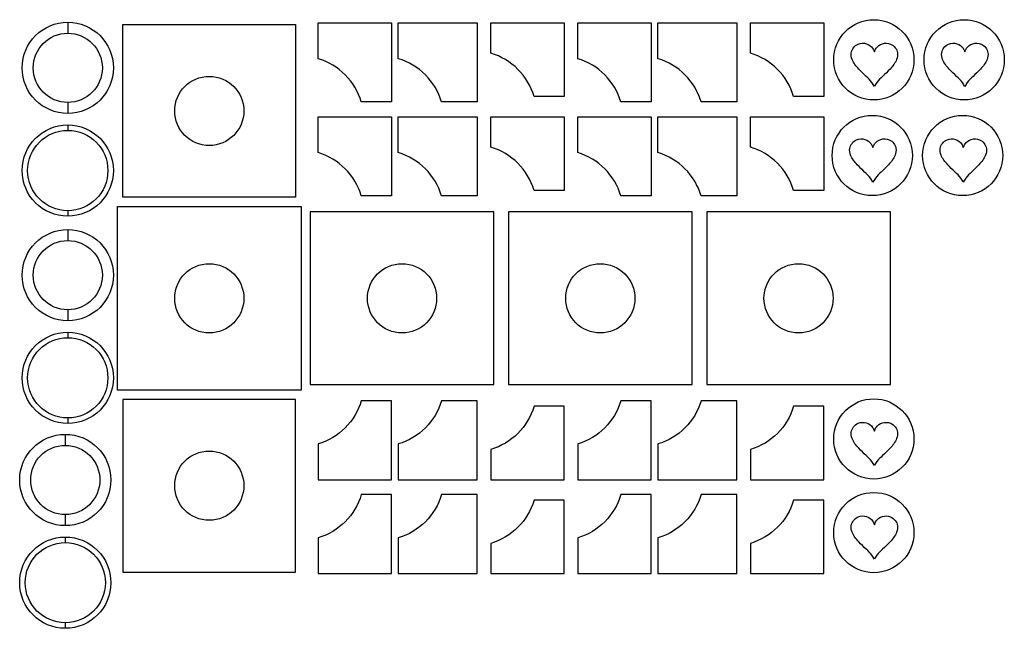
# Model space of a CAD drawing. Units: inches. Extents: x 117 to 1703, y -127 to 204.
import ezdxf

# ---------------------------------------------------------------- set-up
doc = ezdxf.new("R2010")
doc.units = ezdxf.units.IN
doc.header["$MEASUREMENT"] = 0

msp = doc.modelspace()

# ---------------------------------------------------------------- linework, layer by layer
for p, q in [((1193.15, 202.7), (1193.15, 196.7)), ((1193.15, 159.03), (1193.15, 153.03)), ((1193.15, 146.79), (1193.15, 143.79)), ((1193.15, 100.12), (1193.15, 97.12)), ((1193.15, 89.85), (1193.15, 83.85)), ((1193.15, 46.18), (1193.15, 40.18)), ((1193.15, 33.94), (1193.15, 30.94)), ((1193.15, -12.73), (1193.15, -15.73)), ((1191.8, -21.65), (1191.8, -27.65)), ((1191.8, -65.32), (1191.8, -71.32)), ((1191.8, -77.56), (1191.8, -80.56)), ((1191.8, -124.23), (1191.8, -127.23))]:
    msp.add_line(p, q)
for points in [[(1223.23, 107.41), (1223.23, 201.41), (1317.23, 201.41), (1317.23, 107.41)], [(1220.23, 2.41), (1220.23, 102.41), (1320.23, 102.41), (1320.23, 2.41)], [(1325.23, 99.41), (1325.23, 5.41), (1425.23, 5.41), (1425.23, 99.41)], [(1433.23, 99.41), (1433.23, 5.41), (1533.23, 5.41), (1533.23, 99.41)], [(1541.23, 99.41), (1541.23, 5.41), (1641.23, 5.41), (1641.23, 99.41)], [(1223.23, -2.59), (1223.23, -96.59), (1317.23, -96.59), (1317.23, -2.59)]]:
    msp.add_lwpolyline(points, close=True)
for points in [[(1329.51, 182.84), (1329.51, 202.3), (1369.51, 202.3), (1369.51, 159.3), (1353.05, 159.3, 0.253025)], [(1373.21, 182.84), (1373.21, 202.3), (1416.21, 202.3), (1416.21, 159.3), (1396.75, 159.3, 0.253025)], [(1423.58, 185.84), (1423.58, 202.3), (1463.58, 202.3), (1463.58, 162.3), (1447.12, 162.3, 0.253025)], [(1470.91, 182.84), (1470.91, 202.3), (1510.91, 202.3), (1510.91, 159.3), (1494.45, 159.3, 0.253025)], [(1514.61, 182.84), (1514.61, 202.3), (1557.61, 202.3), (1557.61, 159.3), (1538.15, 159.3, 0.253025)], [(1564.98, 185.84), (1564.98, 202.3), (1604.98, 202.3), (1604.98, 162.3), (1588.52, 162.3, 0.253025)], [(1329.51, 131.72), (1329.51, 151.18), (1369.51, 151.18), (1369.51, 108.18), (1353.05, 108.18, 0.253025)], [(1373.21, 131.72), (1373.21, 151.18), (1416.21, 151.18), (1416.21, 108.18), (1396.75, 108.18, 0.253025)], [(1423.58, 134.72), (1423.58, 151.18), (1463.58, 151.18), (1463.58, 111.18), (1447.12, 111.18, 0.253025)], [(1470.91, 131.72), (1470.91, 151.18), (1510.91, 151.18), (1510.91, 108.18), (1494.45, 108.18, 0.253025)], [(1514.61, 131.72), (1514.61, 151.18), (1557.61, 151.18), (1557.61, 108.18), (1538.15, 108.18, 0.253025)], [(1564.98, 134.72), (1564.98, 151.18), (1604.98, 151.18), (1604.98, 111.18), (1588.52, 111.18, 0.253025)], [(1329.51, -26.9), (1329.51, -46.36), (1369.51, -46.36), (1369.51, -3.36), (1353.05, -3.36, -0.253025)], [(1373.21, -26.9), (1373.21, -46.36), (1416.21, -46.36), (1416.21, -3.36), (1396.75, -3.36, -0.253025)], [(1470.91, -26.9), (1470.91, -46.36), (1510.91, -46.36), (1510.91, -3.36), (1494.45, -3.36, -0.253025)], [(1514.61, -26.9), (1514.61, -46.36), (1557.61, -46.36), (1557.61, -3.36), (1538.15, -3.36, -0.253025)], [(1423.58, -29.9), (1423.58, -46.36), (1463.58, -46.36), (1463.58, -6.36), (1447.12, -6.36, -0.253025)], [(1564.98, -29.9), (1564.98, -46.36), (1604.98, -46.36), (1604.98, -6.36), (1588.52, -6.36, -0.253025)], [(1329.51, -78.02), (1329.51, -97.48), (1369.51, -97.48), (1369.51, -54.48), (1353.05, -54.48, -0.253025)], [(1373.21, -78.02), (1373.21, -97.48), (1416.21, -97.48), (1416.21, -54.48), (1396.75, -54.48, -0.253025)], [(1423.58, -81.02), (1423.58, -97.48), (1463.58, -97.48), (1463.58, -57.48), (1447.12, -57.48, -0.253025)], [(1470.91, -78.02), (1470.91, -97.48), (1510.91, -97.48), (1510.91, -54.48), (1494.45, -54.48, -0.253025)], [(1514.61, -78.02), (1514.61, -97.48), (1557.61, -97.48), (1557.61, -54.48), (1538.15, -54.48, -0.253025)], [(1564.98, -81.02), (1564.98, -97.48), (1604.98, -97.48), (1604.98, -57.48), (1588.52, -57.48, -0.253025)]]:
    msp.add_lwpolyline(points, format="xyb", close=True)
at = {"color": 7}
for centre, radius in [((1632.19, 182.24), 21.84), ((1681.45, 182.24), 21.84), ((1270.23, 154.41), 18.84), ((1631.36, 130.16), 21.84), ((1680.62, 130.16), 21.84), ((1270.23, 52.41), 18.84), ((1375.23, 52.41), 18.84), ((1483.23, 52.41), 18.84), ((1591.23, 52.41), 18.84), ((1632.19, -24.16), 21.84), ((1270.23, -49.59), 18.84), ((1632.19, -75.13), 21.84)]:
    msp.add_circle(centre, radius, dxfattribs=at)
for centre, radius in [((1193.15, 177.87), 24.84), ((1193.15, 177.87), 18.84), ((1193.15, 121.95), 24.84), ((1193.15, 121.95), 21.84), ((1193.15, 65.02), 24.84), ((1193.15, 65.02), 18.84), ((1193.15, 9.11), 24.84), ((1193.15, 9.11), 21.84), ((1191.8, -46.49), 24.84), ((1191.8, -46.49), 18.84), ((1191.8, -102.4), 24.84), ((1191.8, -102.4), 21.84)]:
    msp.add_circle(centre, radius)
at = {"color": 5}
for points in [[(1632.53, 167.77), (1632.95, 168.51), (1634.15, 170.55), (1637.32, 173.46), (1641.28, 177.26), (1644.65, 181.4), (1645.47, 185.88), (1644.09, 189.02), (1641.13, 191.33), (1636.85, 191.51), (1633.57, 189.25), (1632.8, 187.25), (1632.53, 186.55), (1632.26, 187.25), (1631.48, 189.25), (1628.21, 191.51), (1623.93, 191.33), (1620.97, 189.02), (1619.58, 185.88), (1620.4, 181.4), (1623.78, 177.26), (1627.74, 173.46), (1630.91, 170.55), (1632.1, 168.51), (1632.53, 167.77)], [(1681.79, 167.77), (1682.21, 168.51), (1683.41, 170.55), (1686.58, 173.46), (1690.54, 177.26), (1693.91, 181.4), (1694.73, 185.88), (1693.35, 189.02), (1690.39, 191.33), (1686.11, 191.51), (1682.83, 189.25), (1682.06, 187.25), (1681.79, 186.55), (1681.52, 187.25), (1680.74, 189.25), (1677.47, 191.51), (1673.19, 191.33), (1670.23, 189.02), (1668.84, 185.88), (1669.66, 181.4), (1673.04, 177.26), (1677, 173.46), (1680.17, 170.55), (1681.36, 168.51), (1681.79, 167.77)], [(1631.7, 115.69), (1632.12, 116.43), (1633.32, 118.47), (1636.49, 121.38), (1640.45, 125.18), (1643.82, 129.32), (1644.64, 133.8), (1643.26, 136.94), (1640.3, 139.25), (1636.02, 139.43), (1632.75, 137.17), (1631.97, 135.17), (1631.7, 134.47), (1631.43, 135.17), (1630.65, 137.17), (1627.38, 139.43), (1623.1, 139.25), (1620.14, 136.94), (1618.75, 133.8), (1619.57, 129.32), (1622.95, 125.18), (1626.91, 121.38), (1630.08, 118.47), (1631.28, 116.43), (1631.7, 115.69)], [(1680.96, 115.69), (1681.38, 116.43), (1682.58, 118.47), (1685.75, 121.38), (1689.71, 125.18), (1693.09, 129.32), (1693.9, 133.8), (1692.52, 136.94), (1689.56, 139.25), (1685.28, 139.43), (1682.01, 137.17), (1681.23, 135.17), (1680.96, 134.47), (1680.69, 135.17), (1679.91, 137.17), (1676.64, 139.43), (1672.36, 139.25), (1669.4, 136.94), (1668.02, 133.8), (1668.83, 129.32), (1672.21, 125.18), (1676.17, 121.38), (1679.34, 118.47), (1680.54, 116.43), (1680.96, 115.69)], [(1632.53, -38.63), (1632.95, -37.89), (1634.15, -35.86), (1637.32, -32.95), (1641.28, -29.15), (1644.65, -25), (1645.47, -20.53), (1644.09, -17.38), (1641.13, -15.07), (1636.85, -14.9), (1633.57, -17.15), (1632.8, -19.16), (1632.53, -19.86), (1632.26, -19.16), (1631.48, -17.15), (1628.21, -14.9), (1623.93, -15.07), (1620.97, -17.38), (1619.58, -20.53), (1620.4, -25), (1623.78, -29.15), (1627.74, -32.95), (1630.91, -35.86), (1632.1, -37.89), (1632.53, -38.63)], [(1632.53, -89.6), (1632.95, -88.86), (1634.15, -86.83), (1637.32, -83.92), (1641.28, -80.12), (1644.65, -75.98), (1645.47, -71.5), (1644.09, -68.35), (1641.13, -66.05), (1636.85, -65.87), (1633.57, -68.12), (1632.8, -70.13), (1632.53, -70.83), (1632.26, -70.13), (1631.48, -68.12), (1628.21, -65.87), (1623.93, -66.05), (1620.97, -68.35), (1619.58, -71.5), (1620.4, -75.98), (1623.78, -80.12), (1627.74, -83.92), (1630.91, -86.83), (1632.1, -88.86), (1632.53, -89.6)]]:
    msp.add_open_spline(points, degree=3, knots=[0, 0, 0, 0, 3.181231, 8.833592, 15.938649, 23.932807, 28.345669, 32.214875, 36.206389, 41.853213, 47.062046, 49.847736, 49.847736, 49.847736, 52.633427, 57.84226, 63.489083, 67.480598, 71.349804, 75.762666, 83.756824, 90.861881, 96.514242, 99.695473, 99.695473, 99.695473, 99.695473], dxfattribs=at)

doc.saveas('drawing.dxf')
